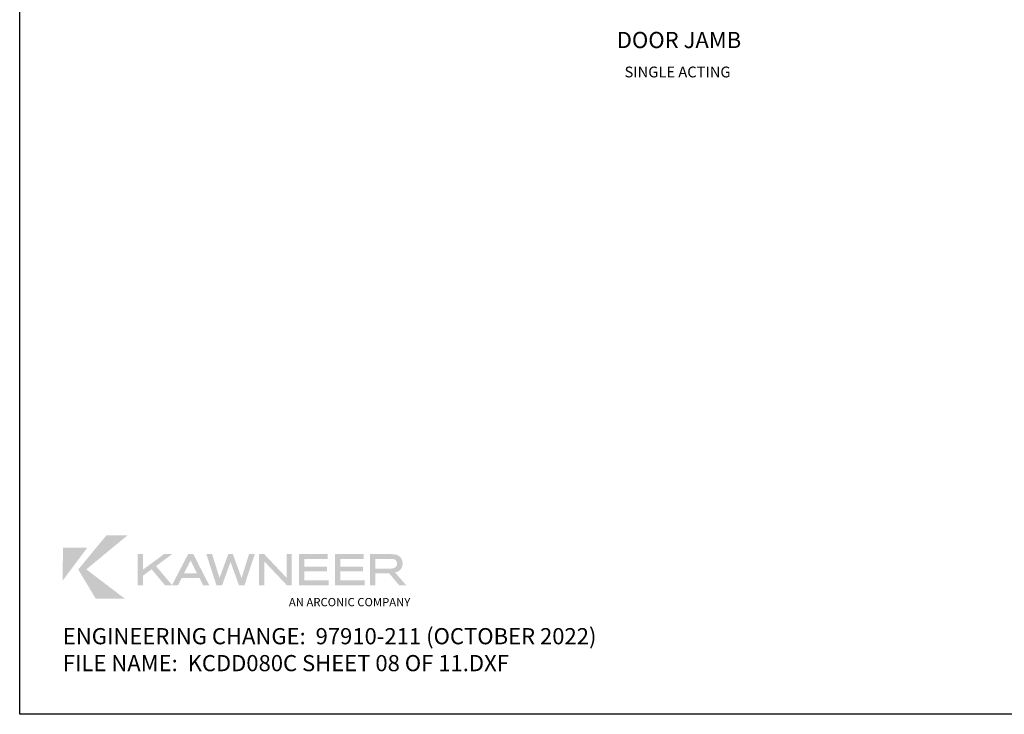
# Model space of a CAD drawing. Extents: x 0 to 173, y 0 to 110.
# Drawn here: x 0 to 23, y 0 to 16 of the extents above; entities that cross this region are included whole.
import ezdxf
from ezdxf.enums import TextEntityAlignment as Align

# ---------------------------------------------------------------- set-up
doc = ezdxf.new("R2010")
doc.units = 0
doc.header["$LTSCALE"] = 0.5
doc.header["$MEASUREMENT"] = 0
doc.layers.get('0').update_dxf_attribs({"color": 4, "linetype": 'CONTINUOUS'})
for name, color, linetype in [('FORMAT', 7, 'CONTINUOUS'), ('Kawneer Logo-English', 7, 'CONTINUOUS'), ('TEXT', 3, 'CONTINUOUS')]:
    doc.layers.add(name, color=color, linetype=linetype)
doc.styles.get("Standard").update_dxf_attribs({"font": 'arial.ttf'})

# ---------------------------------------------------------------- blocks, each defined once
blk = doc.blocks.new('Kawneer Logo English')
at = {"layer": 'Kawneer Logo-English'}
for points in [[(0.2706, 0.0336), (0.2688, 0.035), (0.2633, 0.0391), (0.255, 0.0454), (0.2442, 0.0536), (0.2314, 0.0633), (0.2173, 0.0741), (0.202, 0.0857), (0.1863, 0.0976), (0.1706, 0.1096), (0.1553, 0.1211), (0.1411, 0.132), (0.1285, 0.1417), (0.1176, 0.15), (0.1094, 0.1563), (0.1041, 0.1604), (0.1023, 0.1619), (0.1044, 0.1637), (0.1101, 0.1683), (0.1189, 0.1757), (0.1304, 0.1851), (0.1439, 0.1963), (0.159, 0.2087), (0.1751, 0.2221), (0.1917, 0.2359), (0.2083, 0.2496), (0.2244, 0.2628), (0.2395, 0.2753), (0.253, 0.2864), (0.2644, 0.2959), (0.2731, 0.3031), (0.2788, 0.3078), (0.2808, 0.3095), (0.2799, 0.3095), (0.277, 0.3096), (0.2725, 0.3096), (0.2666, 0.3096), (0.2597, 0.3096), (0.252, 0.3096), (0.2438, 0.3096), (0.2352, 0.3096), (0.2267, 0.3096), (0.2184, 0.3095), (0.2106, 0.3095), (0.2037, 0.3095), (0.1979, 0.3095), (0.1933, 0.3095), (0.1904, 0.3095), (0.1894, 0.3095), (0.188, 0.3078), (0.1841, 0.303), (0.1781, 0.2958), (0.1702, 0.2862), (0.161, 0.2751), (0.1507, 0.2625), (0.1396, 0.2491), (0.1283, 0.2352), (0.1169, 0.2214), (0.1059, 0.208), (0.0955, 0.1955), (0.0863, 0.1843), (0.0785, 0.1748), (0.0724, 0.1675), (0.0686, 0.1627), (0.0672, 0.1612), (0.068, 0.1597), (0.0704, 0.1556), (0.0743, 0.1493), (0.0791, 0.1412), (0.0849, 0.1315), (0.0913, 0.1208), (0.0982, 0.1092), (0.1053, 0.0973), (0.1124, 0.0855), (0.1193, 0.0739), (0.1257, 0.0632), (0.1315, 0.0535), (0.1364, 0.0454), (0.1402, 0.0391), (0.1426, 0.035), (0.1435, 0.0336)], [(0.0002, 0.2564), (0, 0.1137), (0.0012, 0.1153), (0.0046, 0.1197), (0.0099, 0.1268), (0.0167, 0.136), (0.0248, 0.1468), (0.0339, 0.1588), (0.0435, 0.1717), (0.0535, 0.185), (0.0634, 0.1984), (0.073, 0.2112), (0.0821, 0.2234), (0.0902, 0.2342), (0.097, 0.2433), (0.1022, 0.2503), (0.1057, 0.2549), (0.1069, 0.2565)], [(0.8092, 0.2278), (0.7789, 0.1309), (0.7782, 0.1288), (0.7776, 0.127), (0.7771, 0.1253), (0.7767, 0.1238), (0.7764, 0.1249), (0.7761, 0.126), (0.7759, 0.1268), (0.7758, 0.1272), (0.7756, 0.128), (0.7751, 0.1292), (0.774, 0.1323), (0.7721, 0.1373), (0.7698, 0.1436), (0.7671, 0.1512), (0.764, 0.1596), (0.7606, 0.1686), (0.7573, 0.1779), (0.7539, 0.1872), (0.7506, 0.1962), (0.7475, 0.2046), (0.7448, 0.2122), (0.7424, 0.2185), (0.7406, 0.2235), (0.7395, 0.2266), (0.7391, 0.2278), (0.7191, 0.2278), (0.6843, 0.1336), (0.6832, 0.1306), (0.6824, 0.1282), (0.6817, 0.1261), (0.6812, 0.1241), (0.6809, 0.1251), (0.6805, 0.1262), (0.6802, 0.1273), (0.6799, 0.1287), (0.6795, 0.1298), (0.6785, 0.1329), (0.677, 0.1378), (0.675, 0.1442), (0.6726, 0.1516), (0.67, 0.16), (0.6672, 0.169), (0.6643, 0.1782), (0.6614, 0.1875), (0.6586, 0.1964), (0.656, 0.2047), (0.6536, 0.2123), (0.6516, 0.2186), (0.6501, 0.2235), (0.6491, 0.2266), (0.6488, 0.2278), (0.6238, 0.2278), (0.6676, 0.0927), (0.6923, 0.0927), (0.726, 0.1855), (0.727, 0.1883), (0.7278, 0.1906), (0.7285, 0.1928), (0.729, 0.1947), (0.7299, 0.1922), (0.7307, 0.1894), (0.7318, 0.1863), (0.7331, 0.1827), (0.7655, 0.0927), (0.7896, 0.0927), (0.8341, 0.2278), (0.8306, 0.2278)], [(0.9726, 0.2278), (0.9726, 0.1355), (0.973, 0.1265), (0.973, 0.1255), (0.9731, 0.1238), (0.9717, 0.1254), (0.9711, 0.1263), (0.9642, 0.1339), (0.8756, 0.2278), (0.853, 0.2278), (0.853, 0.0927), (0.8757, 0.0927), (0.8757, 0.1928), (0.8757, 0.1931), (0.8756, 0.194), (0.8755, 0.1953), (0.8754, 0.1968), (0.8756, 0.1965), (0.8757, 0.1963), (0.8765, 0.1955), (0.8782, 0.1936), (0.8798, 0.1918), (0.8805, 0.1909), (0.8816, 0.1898), (0.8845, 0.1867), (0.8892, 0.1819), (0.8952, 0.1756), (0.9021, 0.1681), (0.91, 0.1598), (0.9184, 0.151), (0.9272, 0.1418), (0.9358, 0.1326), (0.9442, 0.1237), (0.9521, 0.1154), (0.9591, 0.108), (0.965, 0.1017), (0.9696, 0.0969), (0.9726, 0.0938), (0.9736, 0.0927), (0.9952, 0.0927), (0.9952, 0.2278), (0.9927, 0.2278)], [(1.0494, 0.1526), (1.0512, 0.1526), (1.0549, 0.1526), (1.0602, 0.1526), (1.0668, 0.1526), (1.0744, 0.1526), (1.0827, 0.1526), (1.0915, 0.1526), (1.1006, 0.1526), (1.1095, 0.1526), (1.1182, 0.1526), (1.1262, 0.1526), (1.1334, 0.1526), (1.1396, 0.1526), (1.1442, 0.1526), (1.1472, 0.1526), (1.1482, 0.1526), (1.1482, 0.173), (1.1472, 0.173), (1.1442, 0.173), (1.1396, 0.173), (1.1335, 0.173), (1.1262, 0.173), (1.1182, 0.173), (1.1095, 0.173), (1.1006, 0.173), (1.0915, 0.173), (1.0827, 0.173), (1.0744, 0.173), (1.0668, 0.173), (1.0602, 0.173), (1.0549, 0.173), (1.0512, 0.173), (1.0494, 0.173), (1.0494, 0.1754), (1.0494, 0.1794), (1.0494, 0.1844), (1.0494, 0.1899), (1.0494, 0.1953), (1.0494, 0.2003), (1.0494, 0.2043), (1.0494, 0.2067), (1.0512, 0.2067), (1.055, 0.2067), (1.0605, 0.2067), (1.0672, 0.2067), (1.075, 0.2067), (1.0835, 0.2067), (1.0925, 0.2067), (1.1019, 0.2067), (1.1111, 0.2067), (1.12, 0.2067), (1.1283, 0.2067), (1.1356, 0.2067), (1.1419, 0.2067), (1.1466, 0.2067), (1.1497, 0.2067), (1.1508, 0.2067), (1.1508, 0.2278), (1.1483, 0.2278), (1.0259, 0.2278), (1.0259, 0.0927), (1.1556, 0.0927), (1.1556, 0.1137), (1.1545, 0.1137), (1.1512, 0.1137), (1.1462, 0.1137), (1.1397, 0.1137), (1.1319, 0.1137), (1.1232, 0.1137), (1.1139, 0.1137), (1.1043, 0.1137), (1.0945, 0.1137), (1.0851, 0.1137), (1.0761, 0.1137), (1.0679, 0.1137), (1.0609, 0.1137), (1.0552, 0.1137), (1.0513, 0.1137), (1.0494, 0.1137), (1.0494, 0.1164), (1.0494, 0.1209), (1.0494, 0.1267), (1.0494, 0.1331), (1.0494, 0.1395), (1.0494, 0.1453), (1.0494, 0.1499)], [(1.2056, 0.1526), (1.2075, 0.1526), (1.2112, 0.1526), (1.2165, 0.1526), (1.223, 0.1526), (1.2306, 0.1526), (1.239, 0.1526), (1.2478, 0.1526), (1.2568, 0.1526), (1.2658, 0.1526), (1.2744, 0.1526), (1.2826, 0.1526), (1.2897, 0.1526), (1.2958, 0.1526), (1.3005, 0.1526), (1.3035, 0.1526), (1.3045, 0.1526), (1.3045, 0.173), (1.3035, 0.173), (1.3005, 0.173), (1.2958, 0.173), (1.2897, 0.173), (1.2826, 0.173), (1.2744, 0.173), (1.2658, 0.173), (1.2568, 0.173), (1.2478, 0.173), (1.239, 0.173), (1.2306, 0.173), (1.223, 0.173), (1.2165, 0.173), (1.2112, 0.173), (1.2075, 0.173), (1.2056, 0.173), (1.2056, 0.1754), (1.2056, 0.1794), (1.2056, 0.1844), (1.2056, 0.1899), (1.2056, 0.1953), (1.2056, 0.2003), (1.2056, 0.2043), (1.2056, 0.2067), (1.2075, 0.2067), (1.2113, 0.2067), (1.2167, 0.2067), (1.2234, 0.2067), (1.2313, 0.2067), (1.2397, 0.2067), (1.2489, 0.2067), (1.2581, 0.2067), (1.2674, 0.2067), (1.2762, 0.2067), (1.2845, 0.2067), (1.2919, 0.2067), (1.2981, 0.2067), (1.3029, 0.2067), (1.306, 0.2067), (1.3071, 0.2067), (1.3071, 0.2278), (1.3046, 0.2278), (1.1822, 0.2278), (1.1822, 0.0927), (1.3119, 0.0927), (1.3119, 0.1137), (1.3107, 0.1137), (1.3075, 0.1137), (1.3024, 0.1137), (1.2959, 0.1137), (1.2882, 0.1137), (1.2795, 0.1137), (1.2702, 0.1137), (1.2605, 0.1137), (1.2508, 0.1137), (1.2413, 0.1137), (1.2324, 0.1137), (1.2242, 0.1137), (1.2172, 0.1137), (1.2115, 0.1137), (1.2076, 0.1137), (1.2056, 0.1137), (1.2056, 0.1164), (1.2056, 0.1209), (1.2056, 0.1267), (1.2056, 0.1331), (1.2056, 0.1395), (1.2056, 0.1453), (1.2056, 0.1499)]]:
    blk.add_hatch(color=256, dxfattribs=at).paths.add_polyline_path(points)
h = blk.add_hatch(color=256, dxfattribs=at)
h.paths.add_polyline_path([(0.527, 0.1446), (0.529, 0.1487), (0.5323, 0.1552), (0.5365, 0.1634), (0.541, 0.1723), (0.5453, 0.1808), (0.5491, 0.1882), (0.5516, 0.1932), (0.5526, 0.1952), (0.5528, 0.1958), (0.5534, 0.1971), (0.5542, 0.199), (0.555, 0.2013), (0.5555, 0.2001), (0.5561, 0.1989), (0.5567, 0.1975), (0.5575, 0.1959), (0.5583, 0.1943), (0.5606, 0.1896), (0.564, 0.1829), (0.568, 0.1749), (0.5724, 0.1662), (0.5766, 0.1578), (0.5803, 0.1503), (0.5831, 0.1446), (0.5791, 0.1446), (0.5725, 0.1446), (0.5642, 0.1446), (0.555, 0.1446), (0.5459, 0.1446), (0.5376, 0.1446), (0.5311, 0.1446)], flags=16)
h.paths.add_polyline_path([(0.5657, 0.2278), (0.5444, 0.2278), (0.4748, 0.0934), (0.473, 0.0956), (0.47, 0.0991), (0.4661, 0.1037), (0.4616, 0.1091), (0.4563, 0.1153), (0.4507, 0.122), (0.4448, 0.1291), (0.4387, 0.1362), (0.4327, 0.1433), (0.4269, 0.1502), (0.4215, 0.1567), (0.4165, 0.1626), (0.4123, 0.1675), (0.4089, 0.1715), (0.4065, 0.1744), (0.4053, 0.1758), (0.4067, 0.1769), (0.4094, 0.1789), (0.4132, 0.1817), (0.4179, 0.1852), (0.4232, 0.1891), (0.4291, 0.1935), (0.4353, 0.1982), (0.4416, 0.2029), (0.4479, 0.2076), (0.454, 0.2121), (0.4596, 0.2163), (0.4646, 0.22), (0.4689, 0.2232), (0.4721, 0.2256), (0.4743, 0.2272), (0.475, 0.2278), (0.4674, 0.2278), (0.4396, 0.2278), (0.4386, 0.227), (0.4359, 0.2251), (0.4318, 0.2221), (0.4264, 0.2181), (0.4201, 0.2133), (0.4129, 0.208), (0.4051, 0.2023), (0.397, 0.1963), (0.3889, 0.1904), (0.3809, 0.1845), (0.3733, 0.1788), (0.3663, 0.1737), (0.3602, 0.1691), (0.355, 0.1654), (0.3513, 0.1626), (0.3491, 0.161), (0.3491, 0.1631), (0.3491, 0.1663), (0.3491, 0.1703), (0.3491, 0.175), (0.3491, 0.1802), (0.3491, 0.1858), (0.3491, 0.1917), (0.3491, 0.1975), (0.3491, 0.2033), (0.3491, 0.2088), (0.3491, 0.214), (0.3491, 0.2185), (0.3491, 0.2223), (0.3491, 0.2252), (0.3491, 0.2271), (0.3491, 0.2278), (0.3258, 0.2278), (0.3258, 0.0927), (0.3487, 0.0927), (0.3487, 0.0944), (0.3487, 0.0988), (0.3487, 0.1052), (0.3487, 0.1126), (0.3487, 0.12), (0.3487, 0.1267), (0.3487, 0.1318), (0.3487, 0.1343), (0.3507, 0.1357), (0.3549, 0.1388), (0.3605, 0.1429), (0.3669, 0.1476), (0.3733, 0.1523), (0.3792, 0.1566), (0.3837, 0.1599), (0.3862, 0.1618), (0.3873, 0.1604), (0.3895, 0.1578), (0.3925, 0.1542), (0.3965, 0.1495), (0.4009, 0.1443), (0.4058, 0.1384), (0.4109, 0.1322), (0.4162, 0.126), (0.4216, 0.1196), (0.4266, 0.1137), (0.4313, 0.108), (0.4355, 0.1029), (0.4391, 0.0987), (0.4418, 0.0955), (0.4436, 0.0934), (0.4442, 0.0927), (0.4743, 0.0927), (0.4754, 0.0927), (0.5008, 0.0927), (0.5015, 0.094), (0.5032, 0.0973), (0.5055, 0.1021), (0.5083, 0.1077), (0.5111, 0.1135), (0.5137, 0.1186), (0.5157, 0.1226), (0.5167, 0.1248), (0.518, 0.1248), (0.5207, 0.1248), (0.5246, 0.1248), (0.5296, 0.1248), (0.5353, 0.1248), (0.5415, 0.1248), (0.5482, 0.1248), (0.5551, 0.1248), (0.562, 0.1248), (0.5688, 0.1248), (0.575, 0.1248), (0.5807, 0.1248), (0.5856, 0.1248), (0.5896, 0.1248), (0.5923, 0.1248), (0.5936, 0.1248), (0.5946, 0.1226), (0.5966, 0.1186), (0.5992, 0.1135), (0.602, 0.1077), (0.6048, 0.1021), (0.6071, 0.0973), (0.6088, 0.094), (0.6094, 0.0927), (0.6364, 0.0927), (0.5672, 0.2278)])
h = blk.add_hatch(color=256, dxfattribs=at)
h.paths.add_polyline_path([(1.3584, 0.1651), (1.3584, 0.168), (1.3584, 0.1729), (1.3584, 0.1792), (1.3584, 0.1862), (1.3584, 0.1931), (1.3584, 0.1995), (1.3584, 0.2044), (1.3584, 0.2072), (1.3599, 0.2072), (1.3627, 0.2072), (1.3664, 0.2072), (1.3711, 0.2072), (1.3764, 0.2072), (1.3823, 0.2072), (1.3883, 0.2072), (1.3946, 0.2072), (1.4008, 0.2072), (1.4067, 0.2072), (1.4123, 0.2072), (1.4173, 0.2072), (1.4214, 0.2072), (1.4245, 0.2072), (1.4266, 0.2072), (1.4273, 0.2072), (1.431, 0.2071), (1.4343, 0.2069), (1.4359, 0.2067), (1.4374, 0.2064), (1.4389, 0.2061), (1.4404, 0.2056), (1.4417, 0.2051), (1.443, 0.2045), (1.4442, 0.2037), (1.4454, 0.2029), (1.4466, 0.2018), (1.4476, 0.2007), (1.4486, 0.1993), (1.4495, 0.1978), (1.4504, 0.1961), (1.4511, 0.1945), (1.4516, 0.193), (1.452, 0.1914), (1.4522, 0.19), (1.4524, 0.1887), (1.4524, 0.1875), (1.4525, 0.1863), (1.4524, 0.1845), (1.4522, 0.1828), (1.4519, 0.181), (1.4514, 0.1794), (1.4508, 0.1779), (1.4501, 0.1765), (1.4493, 0.1751), (1.4483, 0.1737), (1.447, 0.1723), (1.4457, 0.1711), (1.4443, 0.17), (1.4428, 0.169), (1.4412, 0.1682), (1.4396, 0.1675), (1.4379, 0.1669), (1.4361, 0.1665), (1.4342, 0.166), (1.4324, 0.1657), (1.4304, 0.1655), (1.4285, 0.1654), (1.4244, 0.1652), (1.4202, 0.1651), (1.4177, 0.1651), (1.4111, 0.1651), (1.4018, 0.1651), (1.391, 0.1651), (1.38, 0.1651), (1.37, 0.1651), (1.3623, 0.1651)], flags=16)
h.paths.add_polyline_path([(1.4438, 0.1486), (1.4469, 0.1492), (1.4495, 0.1499), (1.4519, 0.1506), (1.454, 0.1515), (1.4559, 0.1522), (1.4576, 0.153), (1.4591, 0.154), (1.4606, 0.1549), (1.4621, 0.1558), (1.4634, 0.1569), (1.4647, 0.158), (1.4659, 0.1591), (1.467, 0.1602), (1.468, 0.1613), (1.4689, 0.1626), (1.4699, 0.1637), (1.4706, 0.1649), (1.4715, 0.1662), (1.4721, 0.1674), (1.4728, 0.1686), (1.4733, 0.1699), (1.4738, 0.1711), (1.4743, 0.1724), (1.4747, 0.1737), (1.4754, 0.1761), (1.4758, 0.1785), (1.4762, 0.1808), (1.4765, 0.1831), (1.4766, 0.1851), (1.4767, 0.1871), (1.4766, 0.1889), (1.4765, 0.1906), (1.4764, 0.1924), (1.4761, 0.1941), (1.4758, 0.1958), (1.4756, 0.1974), (1.4751, 0.199), (1.4746, 0.2006), (1.4742, 0.2021), (1.4735, 0.2036), (1.473, 0.2051), (1.4722, 0.2065), (1.4715, 0.2079), (1.4706, 0.2092), (1.4698, 0.2105), (1.4689, 0.2118), (1.4679, 0.213), (1.4669, 0.2141), (1.4658, 0.2154), (1.4647, 0.2164), (1.4635, 0.2174), (1.4622, 0.2184), (1.461, 0.2194), (1.4596, 0.2203), (1.4583, 0.2211), (1.4568, 0.222), (1.4554, 0.2227), (1.4538, 0.2234), (1.4523, 0.224), (1.4507, 0.2246), (1.4491, 0.2251), (1.4473, 0.2256), (1.4452, 0.2262), (1.4433, 0.2265), (1.4411, 0.2269), (1.4389, 0.2272), (1.4364, 0.2274), (1.4335, 0.2276), (1.43, 0.2277), (1.4261, 0.2278), (1.426, 0.2278), (1.3349, 0.2278), (1.3349, 0.0927), (1.3586, 0.0927), (1.3586, 0.0947), (1.3586, 0.1001), (1.3586, 0.108), (1.3586, 0.117), (1.3586, 0.1263), (1.3586, 0.1348), (1.3586, 0.1413), (1.3586, 0.1448), (1.3623, 0.1448), (1.3694, 0.1448), (1.3787, 0.1448), (1.389, 0.1448), (1.3993, 0.1448), (1.4082, 0.1448), (1.4147, 0.1448), (1.4177, 0.1448), (1.4201, 0.142), (1.4252, 0.136), (1.4323, 0.1276), (1.4403, 0.1181), (1.4482, 0.1087), (1.455, 0.1006), (1.4599, 0.0948), (1.4618, 0.0927), (1.4925, 0.0927), (1.4907, 0.0948), (1.4856, 0.1005), (1.4785, 0.1088), (1.4701, 0.1183), (1.4615, 0.1282), (1.4536, 0.1373), (1.4474, 0.1445)])
at = {"layer": 'Kawneer Logo-English', "insert": (1.5101, 0.0373), "char_height": 0.036, "attachment_point": 3}
blk.add_mtext_dynamic_manual_height_columns('{\\fArial TUR|b0|i0|c0|p34;\\T1.05;AN ARCONIC COMPANY}', width=0.61259, gutter_width=1, heights=[0], dxfattribs=at)

msp = doc.modelspace()

# ---------------------------------------------------------------- linework, layer by layer
at = {"layer": 'FORMAT'}
msp.add_lwpolyline([(173.161861, 0.375), (0.375, 0.375), (0.375, 110.238516)], dxfattribs=at)

# ---------------------------------------------------------------- block references
at = {"xscale": 5.337, "yscale": 5.337, "zscale": 5.337}
msp.add_blockref('Kawneer Logo English', (1.375, 2.875), dxfattribs=at)

# ---------------------------------------------------------------- texts
at = {"layer": 'TEXT', "linetype": 'Continuous'}
msp.add_text('DOOR JAMB', height=0.375, dxfattribs=at).set_placement((15.66658, 15.831956), align=Align.CENTER)
msp.add_text('DOOR JAMB', height=0.375, dxfattribs=at).set_placement((15.66658, 15.831956), align=Align.CENTER)
at = {"layer": 'TEXT', "insert": (15.632663, 15.402173), "char_height": 0.25, "width": 5.15625, "attachment_point": 2}
msp.add_mtext('SINGLE ACTING', dxfattribs=at)
msp.add_mtext('SINGLE ACTING', dxfattribs=at)
at = {"layer": 'TEXT', "insert": (1.375, 2.375), "char_height": 0.375, "attachment_point": 1}
msp.add_mtext_dynamic_manual_height_columns('ENGINEERING CHANGE:  97910-211 (OCTOBER 2022)\\PFILE NAME:  KCDD080C SHEET 08 OF 11.DXF', width=14.22387531, gutter_width=1.25, heights=[0], dxfattribs=at)

doc.saveas('drawing.dxf')
